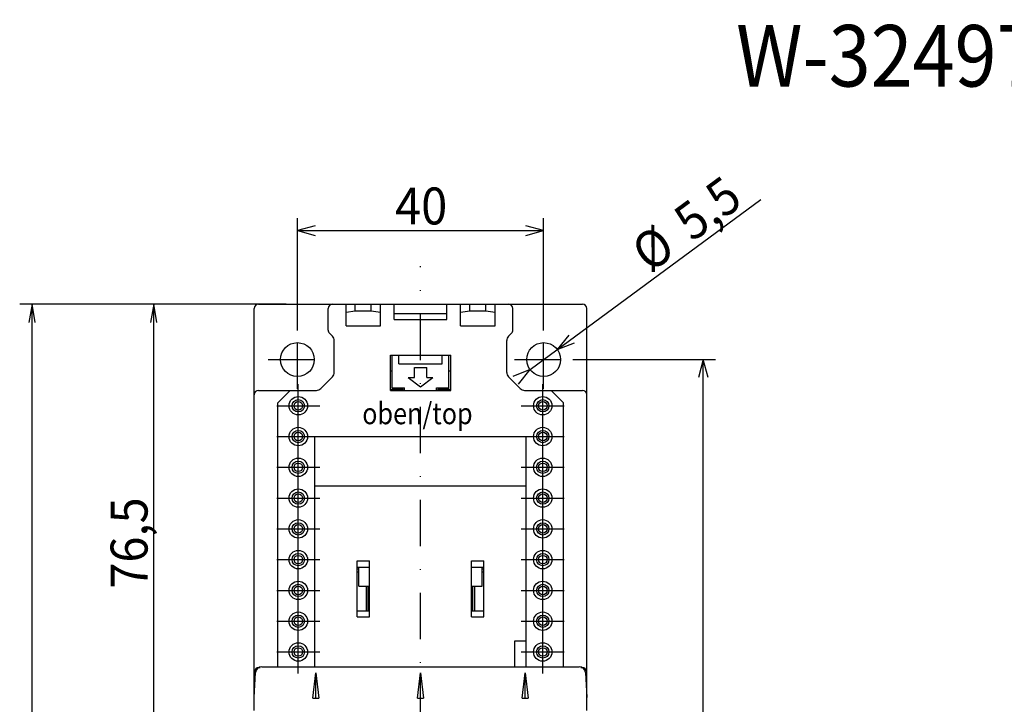
# Model space of a CAD drawing. Extents: x -559 to -205, y 48 to 398.
# Drawn here: x -554 to -394, y 287 to 398 of the extents above; entities that cross this region are included whole.
import ezdxf
from ezdxf.enums import TextEntityAlignment as Align

# ---------------------------------------------------------------- set-up
doc = ezdxf.new("R2010")
doc.units = 0
doc.header["$LTSCALE"] = 15
doc.header["$MEASUREMENT"] = 0
doc.linetypes.add('DASHDOT', pattern=[1, 0.5, -0.25, 0, -0.25])
doc.layers.add('1', color=7, linetype='CONTINUOUS')
doc.layers.add('6', color=7, linetype='CONTINUOUS')

# ---------------------------------------------------------------- blocks, each defined once
blk = doc.blocks.new('*U7')
at = {"layer": '6', "color": 90, "linetype": 'Continuous'}
for p, q in [((-508.822083, 347.407059), (-508.822083, 365.612104)), ((-468.822083, 347.407059), (-468.822083, 365.612104)), ((-505.924305, 364.388561), (-508.822083, 363.612104)), ((-508.822083, 363.612104), (-468.822083, 363.612104)), ((-508.822083, 363.612104), (-505.924305, 362.835647)), ((-468.822083, 363.612104), (-471.71986, 364.388561)), ((-471.71986, 362.835647), (-468.822083, 363.612104))]:
    blk.add_line(p, q, dxfattribs=at)
at = {"layer": '6', "color": 90, "linetype": 'Continuous', "width": 0.933333}
blk.add_text('40', height=6, dxfattribs=at).set_placement((-488.717937, 367.612104), align=Align.MIDDLE_CENTER)
blk = doc.blocks.new('*U8')
at = {"layer": '6', "color": 90, "linetype": 'Continuous'}
for p, q in [((-464.072083, 342.657059), (-440.900753, 342.657059)), ((-442.900753, 342.657059), (-443.677211, 339.759281)), ((-442.900753, 77.657059), (-442.900753, 342.657059)), ((-442.124296, 339.759281), (-442.900753, 342.657059))]:
    blk.add_line(p, q, dxfattribs=at)
blk = doc.blocks.new('*U9')
at = {"layer": '6', "color": 90, "linetype": 'Continuous'}
for p, q in [((-471.03604, 341.025834), (-433.557797, 368.639482)), ((-464.735769, 346.632272), (-466.608125, 344.288283)), ((-466.608125, 344.288283), (-463.814623, 345.382059)), ((-471.03604, 341.025834), (-473.829542, 339.932058)), ((-472.908396, 338.681845), (-471.03604, 341.025834))]:
    blk.add_line(p, q, dxfattribs=at)
at = {"layer": '6', "color": 90, "linetype": 'Continuous', "width": 0.933333}
for s, p in [('5,5', (-442.210075, 367.233037)), ('Ø', (-451.065904, 360.708138))]:
    blk.add_text(s, height=6, rotation=36.38247, dxfattribs=at).set_placement(p, align=Align.MIDDLE_CENTER)
blk = doc.blocks.new('*U11')
at = {"layer": '6', "color": 90, "linetype": 'Continuous'}
for p, q in [((-510.622083, 351.657059), (-553.927006, 351.657059)), ((-551.927006, 351.657059), (-552.44795, 348.702635)), ((-551.927006, 68.657059), (-551.927006, 351.657059)), ((-551.406061, 348.702635), (-551.927006, 351.657059))]:
    blk.add_line(p, q, dxfattribs=at)
blk = doc.blocks.new('*U13')
at = {"layer": '6', "color": 90, "linetype": 'Continuous'}
for p, q in [((-510.622083, 351.657059), (-534.159843, 351.657059)), ((-532.159843, 351.657059), (-532.680788, 348.702635)), ((-532.159843, 275.157059), (-532.159843, 351.657059)), ((-531.638899, 348.702635), (-532.159843, 351.657059)), ((-532.680788, 278.111482), (-532.159843, 275.157059)), ((-532.159843, 275.157059), (-531.638899, 278.111482)), ((-498.822083, 275.157059), (-534.159843, 275.157059))]:
    blk.add_line(p, q, dxfattribs=at)
at = {"layer": '6', "color": 90, "linetype": 'Continuous', "width": 0.933333}
blk.add_text('76,5', height=6, rotation=90, dxfattribs=at).set_placement((-536.159843, 312.857059), align=Align.MIDDLE_CENTER)

msp = doc.modelspace()

# ---------------------------------------------------------------- linework, layer by layer
at = {"layer": '1', "color": 130, "linetype": 'DASHDOT'}
for p, q in [((-488.822083, 267.058842), (-488.822083, 357.820743)), ((-508.822083, 337.907059), (-508.822083, 347.407059)), ((-468.822083, 337.907059), (-468.822083, 347.407059)), ((-513.572083, 342.657059), (-504.072083, 342.657059)), ((-473.572083, 342.657059), (-464.072083, 342.657059)), ((-508.672083, 331.657079), (-508.672083, 338.657079)), ((-468.972083, 331.657079), (-468.972083, 338.657079)), ((-512.172083, 335.157079), (-505.172083, 335.157079)), ((-472.472083, 335.157079), (-465.472083, 335.157079)), ((-508.672083, 326.657079), (-508.672083, 333.657079)), ((-468.972083, 326.657079), (-468.972083, 333.657079)), ((-512.172083, 330.157079), (-505.172083, 330.157079)), ((-472.472083, 330.157079), (-465.472083, 330.157079)), ((-508.672083, 321.657079), (-508.672083, 328.657079)), ((-468.972083, 321.657079), (-468.972083, 328.657079)), ((-512.172083, 325.157079), (-505.172083, 325.157079)), ((-472.472083, 325.157079), (-465.472083, 325.157079)), ((-508.672083, 316.657079), (-508.672083, 323.657079)), ((-468.972083, 316.657079), (-468.972083, 323.657079)), ((-512.172083, 320.157079), (-505.172083, 320.157079)), ((-472.472083, 320.157079), (-465.472083, 320.157079)), ((-508.672083, 311.657079), (-508.672083, 318.657079)), ((-468.972083, 311.657079), (-468.972083, 318.657079)), ((-512.172083, 315.157079), (-505.172083, 315.157079)), ((-472.472083, 315.157079), (-465.472083, 315.157079)), ((-508.672083, 306.657079), (-508.672083, 313.657079)), ((-468.972083, 306.657079), (-468.972083, 313.657079)), ((-512.172083, 310.157079), (-505.172083, 310.157079)), ((-508.672083, 301.657079), (-508.672083, 308.657079)), ((-472.472083, 310.157079), (-465.472083, 310.157079)), ((-468.972083, 301.657079), (-468.972083, 308.657079)), ((-512.172083, 305.157079), (-505.172083, 305.157079)), ((-472.472083, 305.157079), (-465.472083, 305.157079)), ((-508.672083, 296.657079), (-508.672083, 303.657079)), ((-468.972083, 296.657079), (-468.972083, 303.657079)), ((-512.172083, 300.157079), (-505.172083, 300.157079)), ((-472.472083, 300.157079), (-465.472083, 300.157079)), ((-508.672083, 291.657079), (-508.672083, 298.657079)), ((-468.972083, 291.657079), (-468.972083, 298.657079)), ((-512.172083, 295.157079), (-505.172083, 295.157079)), ((-472.472083, 295.157079), (-465.472083, 295.157079))]:
    msp.add_line(p, q, dxfattribs=at)
at = {"layer": '1', "color": 130, "linetype": 'Continuous'}
for p, q in [((-515.822083, 336.957059), (-515.822083, 350.957059)), ((-515.122083, 351.657059), (-503.122083, 351.657059)), ((-510.622083, 351.657059), (-502.222083, 351.657059)), ((-510.622083, 351.657059), (-502.222083, 351.657059)), ((-503.822083, 347.447008), (-503.822083, 350.957059)), ((-503.122083, 351.657059), (-500.922083, 351.657059)), ((-500.922083, 348.157059), (-500.922083, 351.657059)), ((-500.922083, 351.657059), (-499.422083, 351.657059)), ((-500.922083, 350.357094), (-499.422083, 350.557105)), ((-499.422083, 350.557105), (-499.422083, 351.657059)), ((-499.422083, 351.657059), (-496.822083, 351.657059)), ((-499.422081, 350.557105), (-496.822081, 350.557105)), ((-496.822083, 350.557105), (-496.822083, 351.657059)), ((-496.822083, 351.657059), (-495.322083, 351.657059)), ((-496.822083, 350.557105), (-495.322083, 350.357094)), ((-495.322083, 348.157059), (-495.322083, 351.657059)), ((-495.322083, 351.657059), (-493.122083, 351.657059)), ((-493.122083, 349.157059), (-493.122083, 351.657059)), ((-493.122083, 351.657059), (-484.522083, 351.657059)), ((-484.522083, 349.157059), (-484.522083, 351.657059)), ((-484.522083, 351.657059), (-482.322083, 351.657059)), ((-482.322083, 348.157059), (-482.322083, 351.657059)), ((-482.322083, 351.657059), (-480.822083, 351.657059)), ((-482.322083, 350.357094), (-480.822083, 350.557105)), ((-480.822083, 350.557105), (-480.822083, 351.657059)), ((-480.822083, 351.657059), (-478.222083, 351.657059)), ((-480.822083, 350.557106), (-478.222083, 350.557106)), ((-478.222083, 350.557105), (-478.222083, 351.657059)), ((-478.222083, 351.657059), (-476.722083, 351.657059)), ((-478.222083, 350.557105), (-476.722083, 350.357094)), ((-476.722083, 348.157059), (-476.722083, 351.657059)), ((-476.722083, 351.657059), (-474.522083, 351.657059)), ((-475.422083, 351.657059), (-467.022083, 351.657059)), ((-474.522083, 351.657059), (-462.522083, 351.657059)), ((-473.822083, 347.447008), (-473.822083, 350.957059)), ((-461.822083, 336.957059), (-461.822083, 350.957059)), ((-493.122083, 350.157059), (-484.522083, 350.157059)), ((-493.122083, 349.157059), (-484.522083, 349.157059)), ((-500.922083, 348.157059), (-495.322083, 348.157059)), ((-482.322083, 348.157059), (-476.722083, 348.157059)), ((-503.617057, 346.952033), (-503.114976, 346.449952)), ((-502.822083, 340.571272), (-502.822083, 345.742845)), ((-474.822083, 340.571272), (-474.822083, 345.742845)), ((-474.529189, 346.449952), (-474.027108, 346.952033)), ((-493.722083, 343.357059), (-483.922083, 343.357059)), ((-493.722083, 337.657059), (-493.722083, 343.357059)), ((-483.922083, 337.657059), (-483.922083, 343.357059)), ((-493.722083, 340.857059), (-493.422083, 340.857059)), ((-484.222083, 340.857059), (-483.922083, 340.857059)), ((-505.029189, 337.949952), (-503.114976, 339.864165)), ((-474.529189, 339.864165), (-472.614976, 337.949952)), ((-515.122083, 337.657059), (-510.022083, 337.657059)), ((-512.022083, 335.657059), (-510.022083, 337.657059)), ((-510.022083, 337.657059), (-505.736296, 337.657059)), ((-493.722083, 337.857059), (-491.722083, 337.857059)), ((-493.722083, 337.657059), (-483.922083, 337.657059)), ((-491.722083, 337.857059), (-491.722083, 338.057059)), ((-485.922083, 337.857059), (-485.922083, 338.057059)), ((-485.922083, 337.857059), (-483.922083, 337.857059)), ((-471.907869, 337.657059), (-467.622083, 337.657059)), ((-467.622083, 337.657059), (-465.622083, 335.657059)), ((-467.622083, 337.657059), (-462.522083, 337.657059)), ((-515.822083, 291.857059), (-515.822083, 336.957059)), ((-461.822083, 291.857059), (-461.822083, 336.957059)), ((-512.022083, 292.757059), (-512.022083, 335.657059)), ((-465.622083, 292.757059), (-465.622083, 335.657059)), ((-505.972083, 330.157059), (-471.672083, 330.157059)), ((-505.972083, 292.757059), (-505.972083, 330.157059)), ((-471.672083, 292.757059), (-471.672083, 330.157059)), ((-505.972083, 322.157059), (-471.672083, 322.157059)), ((-512.022083, 308.916162), (-512.022083, 309.090625)), ((-499.122083, 309.957079), (-497.122083, 309.957079)), ((-499.122083, 300.857079), (-499.122083, 309.957079)), ((-499.122083, 308.957079), (-497.122083, 308.957079)), ((-499.122083, 308.657079), (-498.822083, 308.657079)), ((-497.122083, 300.857079), (-497.122083, 309.957079)), ((-480.522083, 309.957079), (-478.522083, 309.957079)), ((-480.522083, 300.857079), (-480.522083, 309.957079)), ((-480.522083, 308.957079), (-478.522083, 308.957079)), ((-478.822083, 308.657079), (-478.522083, 308.657079)), ((-478.522083, 300.857079), (-478.522083, 309.957079)), ((-499.122083, 308.157079), (-498.822083, 308.157079)), ((-478.822083, 308.157079), (-478.522083, 308.157079)), ((-465.622083, 308.277931), (-465.622083, 308.636336)), ((-497.622083, 301.857079), (-497.622083, 305.857079)), ((-480.022083, 301.857079), (-480.022083, 305.857079)), ((-512.022083, 303.916162), (-512.022083, 304.090625)), ((-465.622083, 303.277931), (-465.622083, 303.636336)), ((-499.122083, 301.857079), (-497.122083, 301.857079)), ((-499.122083, 300.857079), (-497.122083, 300.857079)), ((-480.522083, 301.857079), (-478.522083, 301.857079)), ((-480.522083, 300.857079), (-478.522083, 300.857079)), ((-512.022083, 299.144116), (-512.022083, 299.157059)), ((-512.022083, 298.916162), (-512.022083, 299.090625)), ((-465.622083, 298.277931), (-465.622083, 298.636336)), ((-473.522083, 292.757059), (-473.522083, 296.957079)), ((-473.522083, 296.957079), (-471.672083, 296.957079)), ((-465.622083, 293.277931), (-465.622083, 293.636336))]:
    msp.add_line(p, q, dxfattribs=at)
at = {"layer": '1', "color": 7, "linetype": 'DASHDOT'}
for p, q in [((-508.822083, 337.907059), (-508.822083, 347.407059)), ((-468.822083, 337.907059), (-468.822083, 347.407059)), ((-473.572083, 342.657059), (-464.072083, 342.657059))]:
    msp.add_line(p, q, dxfattribs=at)
at = {"layer": '1', "color": 5, "linetype": 'Continuous'}
for p, q in [((-493.422083, 338.057059), (-493.422083, 343.357059)), ((-492.322083, 341.957059), (-492.322083, 343.357059)), ((-485.322083, 341.957059), (-485.322083, 343.357059)), ((-484.222083, 338.057059), (-484.222083, 343.357059)), ((-492.322083, 341.957059), (-485.322083, 341.957059)), ((-489.822083, 341.357059), (-487.822083, 341.357059)), ((-489.822083, 339.757059), (-489.822083, 341.357059)), ((-487.822083, 339.757059), (-487.822083, 341.357059)), ((-490.822083, 339.757059), (-488.822083, 338.257059)), ((-490.822083, 339.757059), (-489.822083, 339.757059)), ((-488.822083, 338.257059), (-486.822083, 339.757059)), ((-487.822083, 339.757059), (-486.822083, 339.757059)), ((-493.422083, 338.057059), (-491.422083, 338.057059)), ((-493.422083, 337.757059), (-491.422083, 337.757059)), ((-493.422083, 337.657059), (-493.422083, 337.757059)), ((-491.422083, 337.657059), (-491.422083, 338.057059)), ((-486.222083, 338.057059), (-484.222083, 338.057059)), ((-486.222083, 337.657059), (-486.222083, 338.057059)), ((-486.222083, 337.757059), (-484.222083, 337.757059)), ((-484.222083, 337.657059), (-484.222083, 337.757059)), ((-498.822083, 305.857079), (-498.822083, 308.957079)), ((-478.822083, 305.857079), (-478.822083, 308.957079)), ((-498.822083, 305.857079), (-497.122083, 305.857079)), ((-497.322083, 301.857079), (-497.322083, 305.857079)), ((-480.522083, 305.857079), (-478.822083, 305.857079)), ((-480.322083, 301.857079), (-480.322083, 305.857079))]:
    msp.add_line(p, q, dxfattribs=at)
at = {"layer": '1', "color": 210, "linetype": 'Continuous'}
for p, q in [((-514.611079, 292.757059), (-493.322083, 292.757059)), ((-493.322083, 292.757059), (-488.822083, 292.757059)), ((-488.822083, 292.757059), (-484.322083, 292.757059)), ((-484.322083, 292.757059), (-463.033086, 292.757059)), ((-515.822083, 288.457059), (-515.822083, 291.857059)), ((-515.822083, 287.757062), (-515.609708, 291.809395)), ((-515.022083, 292.657059), (-514.861841, 292.657059)), ((-506.322083, 287.657059), (-505.822083, 291.757057)), ((-505.822083, 291.757057), (-505.322083, 287.657059)), ((-505.822083, 287.657059), (-505.822083, 291.757057)), ((-489.322083, 287.657059), (-488.822083, 291.757057)), ((-488.822083, 291.757057), (-488.322082, 287.657059)), ((-488.822083, 287.657059), (-488.822083, 291.757057)), ((-472.322083, 287.657059), (-471.822083, 291.757057)), ((-471.822083, 291.757057), (-471.322083, 287.657059)), ((-471.822083, 287.657059), (-471.822083, 291.757057)), ((-462.782544, 292.657059), (-462.622082, 292.657059)), ((-462.034457, 291.809395), (-461.822083, 287.757062)), ((-461.822083, 288.457059), (-461.822083, 291.857059)), ((-515.822083, 287.757062), (-515.822083, 288.457059)), ((-461.822083, 287.757062), (-461.822083, 288.457059)), ((-515.822083, 287.657059), (-515.822083, 287.757062)), ((-515.822083, 285.657059), (-515.822083, 287.657059)), ((-506.322083, 287.657059), (-505.822083, 287.657059)), ((-505.822083, 287.657059), (-505.322083, 287.657059)), ((-489.322083, 287.657059), (-488.822083, 287.657059)), ((-488.822083, 287.657059), (-488.322082, 287.657059)), ((-472.322083, 287.657059), (-471.822083, 287.657059)), ((-471.822083, 287.657059), (-471.322083, 287.657059)), ((-461.822083, 287.657059), (-461.822083, 287.757062)), ((-461.822083, 285.657059), (-461.822083, 287.657059))]:
    msp.add_line(p, q, dxfattribs=at)
at = {"layer": '1', "color": 130, "linetype": 'Continuous'}
for centre, radius in [((-508.822083, 342.657059), 2.75), ((-468.822083, 342.657059), 2.75), ((-468.822083, 342.657059), 2.75), ((-508.672083, 335.157079), 1.5), ((-508.672083, 335.157079), 1), ((-508.672083, 335.157079), 0.7), ((-468.972083, 335.157079), 1.5), ((-468.972083, 335.157079), 1), ((-468.972083, 335.157079), 0.7), ((-508.672083, 330.157079), 1.5), ((-508.672083, 330.157079), 1), ((-468.972083, 330.157079), 1.5), ((-468.972083, 330.157079), 1), ((-508.672083, 330.157079), 0.7), ((-468.972083, 330.157079), 0.7), ((-508.672083, 325.157079), 1.5), ((-468.972083, 325.157079), 1.5), ((-508.672083, 325.157079), 1), ((-508.672083, 325.157079), 0.7), ((-468.972083, 325.157079), 1), ((-468.972083, 325.157079), 0.7), ((-508.672083, 320.157079), 1.5), ((-468.972083, 320.157079), 1.5), ((-508.672083, 320.157079), 1), ((-508.672083, 320.157079), 0.7), ((-468.972083, 320.157079), 1), ((-468.972083, 320.157079), 0.7), ((-508.672083, 315.157079), 1.5), ((-468.972083, 315.157079), 1.5), ((-508.672083, 315.157079), 1), ((-508.672083, 315.157079), 0.7), ((-468.972083, 315.157079), 1), ((-468.972083, 315.157079), 0.7), ((-508.672083, 310.157079), 1.5), ((-508.672083, 310.157079), 1), ((-508.672083, 310.157079), 0.7), ((-468.972083, 310.157079), 1.5), ((-468.972083, 310.157079), 1), ((-468.972083, 310.157079), 0.7), ((-508.672083, 305.157079), 1.5), ((-508.672083, 305.157079), 1), ((-508.672083, 305.157079), 0.7), ((-468.972083, 305.157079), 1.5), ((-468.972083, 305.157079), 1), ((-468.972083, 305.157079), 0.7), ((-508.672083, 300.157079), 1.5), ((-508.672083, 300.157079), 1), ((-508.672083, 300.157079), 0.7), ((-468.972083, 300.157079), 1.5), ((-468.972083, 300.157079), 1), ((-468.972083, 300.157079), 0.7), ((-508.672083, 295.157079), 1.5), ((-508.672083, 295.157079), 1), ((-468.972083, 295.157079), 1.5), ((-468.972083, 295.157079), 1), ((-508.672083, 295.157079), 0.7), ((-468.972083, 295.157079), 0.7)]:
    msp.add_circle(centre, radius, dxfattribs=at)
for centre, radius, start, end in [((-515.122083, 350.957059), 0.7, 90, 180), ((-503.122083, 350.957059), 0.7, 90, 180), ((-474.522083, 350.957059), 0.7, 0, 90), ((-462.522083, 350.957059), 0.7, 0, 90), ((-503.122083, 347.447008), 0.7, 180, 225), ((-474.522083, 347.447008), 0.7, 315, 0), ((-503.822083, 345.742845), 1, 0, 45), ((-473.822083, 345.742845), 1, 135, 180), ((-503.822083, 340.571272), 1, 315, 0), ((-473.822083, 340.571272), 1, 180, 225), ((-515.122083, 336.957059), 0.7, 90, 180), ((-505.736296, 338.657059), 1, 270, 315), ((-471.907869, 338.657059), 1, 225, 270), ((-462.522083, 336.957059), 0.7, 0, 90)]:
    msp.add_arc(centre, radius, start, end, dxfattribs=at)
at = {"layer": '1', "color": 210, "linetype": 'Continuous'}
for centre, radius, start, end in [((-514.611045, 291.757023), 1.000048, 90.001994, 176.998042), ((-463.03312, 291.757023), 1.000048, 3.001959, 89.998024), ((-515.02205, 291.857026), 0.800044, 90.002348, 179.997656), ((-462.622115, 291.857026), 0.800044, 0.002343, 89.997647)]:
    msp.add_arc(centre, radius, start, end, dxfattribs=at)

# ---------------------------------------------------------------- block references
at = {"layer": '6', "color": 90, "linetype": 'Continuous'}
for name in ['*U9', '*U7', '*U11', '*U13', '*U8']:
    msp.add_blockref(name, (0, 0), dxfattribs=at)

# ---------------------------------------------------------------- texts
at = {"layer": '1', "color": 130, "linetype": 'Continuous'}
for s, height, width, p in [('W-32497 Mounting Module', 10, 0.9, (-361.486564, 392.014101)), ('oben/top', 3.5, 0.857143, (-489.322083, 333.907059))]:
    msp.add_text(s, height=height, dxfattribs=dict(at, width=width)).set_placement(p, align=Align.MIDDLE_CENTER)

doc.saveas('drawing.dxf')
